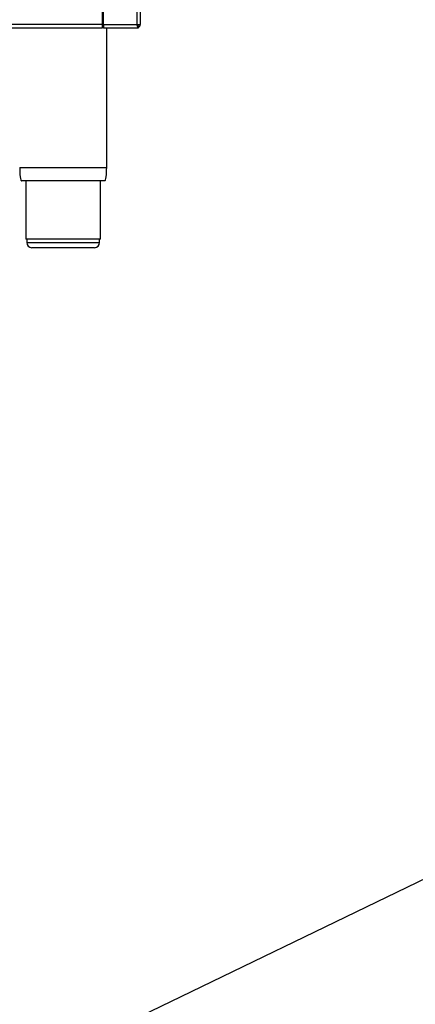
# Model space of a CAD drawing. Units: millimetres. Extents: x 0 to 828, y 0 to 571.
# Drawn here: x 658 to 682, y 323 to 382 of the extents above; entities that cross this region are included whole.
import ezdxf

# ---------------------------------------------------------------- set-up
doc = ezdxf.new("R2010")
doc.units = ezdxf.units.MM
doc.dimstyles.new('SLDDIMSTYLE5', dxfattribs={"dimtxt": 0.18, "dimasz": 3.302, "dimexe": 0, "dimexo": 0.0625, "dimgap": 0, "dimtad": 0, "dimtih": 1, "dimtoh": 1, "dimdec": 0, "dimrnd": 1e-09, "dimzin": 0, "dimdsep": 46, "dimtxsty": 'Standard', "dimblk1": 'NONE', "dimblk2": 'NONE', "dimsah": 1, "dimcen": 0.09, "dimadec": 0, "dimazin": 0, "dimtfac": 3.302, "dimtdec": 0, "dimtofl": 0, "dimtmove": 0, "dimatfit": 3, "dimldrblk": 'NONE', "dimfxl": 0, "dimfrac": 2, "dimtolj": 1, "dimtzin": 0, "dimarcsym": 0})

# ---------------------------------------------------------------- blocks, each defined once
blk = doc.blocks.new('_None')

msp = doc.modelspace()

# ---------------------------------------------------------------- linework, layer by layer
at = {"color": 8, "linetype": 'Continuous', "lineweight": 25}
for p, q in [((665.248482, 473.783907), (665.248482, 381.883907)), ((663.248482, 381.983907), (663.173482, 381.983907)), ((663.248482, 381.683907), (663.173482, 381.683907)), ((658.673482, 368.833907), (663.023482, 368.833907))]:
    msp.add_line(p, q, dxfattribs=at)
at = {"color": 7, "linetype": 'Continuous', "lineweight": 25}
for p, q in [((665.448482, 473.783907), (665.448482, 381.883907)), ((663.173482, 385.633907), (663.173482, 381.883907)), ((663.248482, 381.883907), (663.248482, 383.933907)), ((663.173482, 381.883907), (584.223482, 381.883907)), ((584.223482, 381.683907), (663.173482, 381.683907)), ((663.173482, 381.883907), (663.173482, 381.683907)), ((663.248482, 381.783907), (663.173482, 381.783907)), ((663.248482, 381.883907), (665.248482, 381.883907)), ((663.248482, 381.883907), (663.248482, 381.683907)), ((663.248482, 381.683907), (665.348482, 381.683907)), ((663.448482, 373.333907), (663.448482, 381.683907)), ((663.473482, 381.633907), (663.448482, 381.633907)), ((663.473482, 381.683907), (663.473482, 381.633907)), ((665.248482, 381.883907), (665.448482, 381.883907)), ((665.348482, 381.683907), (665.348482, 381.783907)), ((658.393278, 372.533907), (658.34854, 372.533907)), ((658.623482, 372.533907), (658.623482, 369.033907)), ((663.073482, 369.033907), (663.073482, 372.533907)), ((663.073482, 369.033907), (658.623482, 369.033907)), ((658.673482, 369.033907), (658.673482, 368.833907)), ((663.023482, 368.833907), (663.023482, 369.033907)), ((662.723482, 368.533907), (658.973482, 368.533907))]:
    msp.add_line(p, q, dxfattribs=at)
for centre, radius, start, end in [((665.248482, 381.883907), 0.1, 306.76070609, 0), ((665.248482, 381.883907), 0.2, 300, 0), ((658.973482, 368.833907), 0.3, 180, 270), ((662.723482, 368.833907), 0.3, 270, 0)]:
    msp.add_arc(centre, radius, start, end, dxfattribs=at)
for points, knots in [([(665.348482, 381.683907), (665.340968, 381.686344), (665.325939, 381.69122), (665.303391, 381.72911), (665.280855, 381.784388), (665.262505, 381.839859), (665.251753, 381.873634), (665.248482, 381.883907)], [0, 0, 0, 0, 0.2253411642, 0.4507225798, 0.6761041834, 0.9014855733, 1, 1, 1, 1]), ([(665.348482, 381.783907), (665.33933, 381.785717), (665.321669, 381.789211), (665.295538, 381.814918), (665.271331, 381.847972), (665.255665, 381.87261), (665.248482, 381.883907)], [0, 0, 0, 0, 0.274281362, 0.529249723, 0.784165077, 1, 1, 1, 1]), ([(665.280738, 381.836361), (665.283885, 381.83831), (665.301254, 381.849071), (665.310231, 381.868224), (665.317581, 381.883907)], [0, 0, 0, 0, 0.181191754, 1, 1, 1, 1]), ([(658.248483, 373.333907), (658.252085, 373.144785), (658.256842, 372.895073), (658.296256, 372.632824), (658.323189, 372.5557), (658.337128, 372.538473), (658.343983, 372.53443), (658.347215, 372.534074), (658.348733, 372.533907)], [0, 0, 0, 0, 0.6919931517, 0.913689269, 0.9709537751, 0.987882074, 0.9943072004, 1, 1, 1, 1]), ([(658.248483, 373.333907), (658.252071, 373.144796), (658.256809, 372.895134), (658.296171, 372.632918), (658.323014, 372.555783), (658.336934, 372.538498), (658.343789, 372.534433), (658.347024, 372.534074), (658.34854, 372.533907)], [0, 0, 0, 0, 0.692477002, 0.914204481, 0.97132959, 0.98810654, 0.994426954, 1, 1, 1, 1]), ([(663.348231, 372.533907), (663.34975, 372.534074), (663.352982, 372.53443), (663.359837, 372.538473), (663.373776, 372.5557), (663.400709, 372.632824), (663.440123, 372.895073), (663.444879, 373.144785), (663.448482, 373.333907)], [0, 0, 0, 0, 0.0056928, 0.012117926, 0.029046225, 0.086310731, 0.308006848, 1, 1, 1, 1]), ([(663.348425, 372.533907), (663.349941, 372.534074), (663.353176, 372.534433), (663.360031, 372.538498), (663.37395, 372.555783), (663.400793, 372.632918), (663.440155, 372.895134), (663.444893, 373.144796), (663.448482, 373.333907)], [0, 0, 0, 0, 0.005573046, 0.01189346, 0.02867041, 0.085795519, 0.307522998, 1, 1, 1, 1])]:
    msp.add_open_spline(points, degree=3, knots=knots, dxfattribs=at)
at = {"color": 8, "linetype": 'Continuous', "lineweight": 25}
for points, knots in [([(658.251821, 373.333907), (658.250727, 373.333907), (658.23442, 373.333907), (658.291418, 373.333907), (658.404295, 373.333907), (658.460733, 373.333907)], [0, 0, 0, 0, 0.0347368521, 0.517368426, 1, 1, 1, 1]), ([(658.460733, 373.333907), (658.536961, 373.333907), (658.689417, 373.333907), (659.025659, 373.333907), (659.425364, 373.333907), (659.881523, 373.333907), (660.374369, 373.333907), (660.885561, 373.333907), (661.395297, 373.333907), (661.884017, 373.333907), (662.332983, 373.333907), (662.724738, 373.333907), (663.045, 373.333907), (663.27857, 373.333907), (663.423702, 373.333907), (663.438176, 373.333907), (663.445143, 373.333907)], [0, 0, 0, 0, 0.071797683, 0.143595365, 0.215393048, 0.28719073, 0.358988413, 0.430786095, 0.502583778, 0.57438146, 0.646179143, 0.717976825, 0.789774508, 0.86157219, 0.933369873, 1, 1, 1, 1])]:
    msp.add_open_spline(points, degree=3, knots=knots, dxfattribs=at)
at = {"color": 7, "linetype": 'Continuous', "lineweight": 25}
for points in [[(658.55257, 372.533907), (658.495109, 372.533907), (658.380187, 372.533907), (658.359218, 372.533907), (658.348733, 372.533907)], [(663.348231, 372.533907), (663.341246, 372.533907), (663.327276, 372.533907), (663.185322, 372.533907), (662.960461, 372.533907), (662.65259, 372.533907), (662.275883, 372.533907), (661.84419, 372.533907), (661.374266, 372.533907), (660.884135, 372.533907), (660.392604, 372.533907), (659.918714, 372.533907), (659.480099, 372.533907), (659.095768, 372.533907), (658.772458, 372.533907), (658.625866, 372.533907), (658.55257, 372.533907)]]:
    msp.add_open_spline(points, degree=3, dxfattribs=at)

# ---------------------------------------------------------------- leaders
at = {"color": 7, "linetype": 'Continuous', "lineweight": 0, "has_arrowhead": 0}
msp.add_leader([(774.586455, 375.465795), (0, 0)], dimstyle='SLDDIMSTYLE5', dxfattribs=at)

doc.saveas('drawing.dxf')
